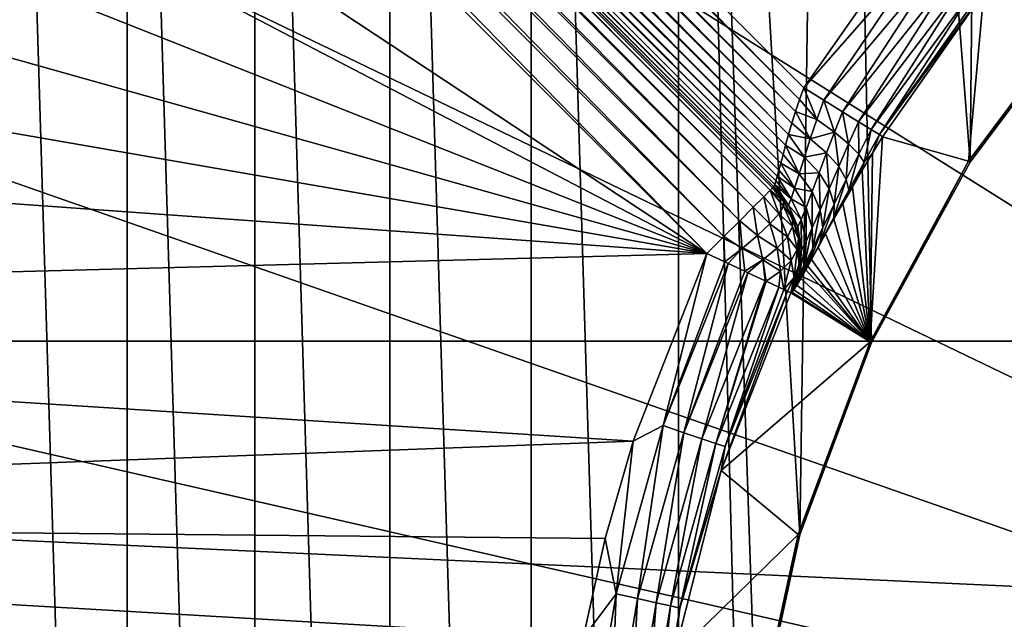
# Model space of a CAD drawing. Units: millimetres. Extents: x -144 to 35, y -71 to 35.
# Drawn here: x -12 to -6, y 2 to 5 of the extents above; entities that cross this region are included whole.
import ezdxf

# ---------------------------------------------------------------- set-up
doc = ezdxf.new("R2010")
doc.units = ezdxf.units.MM
doc.header["$LTSCALE"] = 81.481481
for name, color, linetype in [('112', 7, 'CONTINUOUS'), ('146', 7, 'CONTINUOUS'), ('17', 7, 'CONTINUOUS'), ('4', 7, 'CONTINUOUS'), ('46', 7, 'CONTINUOUS'), ('54', 7, 'CONTINUOUS'), ('6', 7, 'CONTINUOUS'), ('60', 7, 'CONTINUOUS'), ('9', 7, 'CONTINUOUS'), ('91', 7, 'CONTINUOUS'), ('92', 7, 'CONTINUOUS'), ('93', 7, 'CONTINUOUS'), ('94', 7, 'CONTINUOUS')]:
    doc.layers.add(name, color=color, linetype=linetype)

msp = doc.modelspace()

# ---------------------------------------------------------------- linework, layer by layer
at = {"layer": '112', "color": 7, "linetype": 'CONTINUOUS', "true_color": 0xaaaaaa}
for points in [[(-6.5257, 4.1938, 79.5), (-6.5339, 4.1991, 79.5826), (-5.8698, 5.0862, 79.5826), (-6.5257, 4.1938, 79.5)], [(-5.8624, 5.0798, 79.5), (-6.5257, 4.1938, 79.5), (-5.8698, 5.0862, 79.5826), (-5.8624, 5.0798, 79.5)], [(-7.0561, 3.2224, 79.5), (-7.065, 3.2265, 79.5826), (-6.5339, 4.1991, 79.5826), (-7.0561, 3.2224, 79.5)], [(-6.5257, 4.1938, 79.5), (-7.0561, 3.2224, 79.5), (-6.5339, 4.1991, 79.5826), (-6.5257, 4.1938, 79.5)], [(-7.4428, 2.1854, 79.5), (-7.4522, 2.1882, 79.5826), (-7.065, 3.2265, 79.5826), (-7.4428, 2.1854, 79.5)], [(-7.0561, 3.2224, 79.5), (-7.4428, 2.1854, 79.5), (-7.065, 3.2265, 79.5826), (-7.0561, 3.2224, 79.5)], [(-7.6781, 1.1039, 79.5), (-7.6878, 1.1053, 79.5826), (-7.4522, 2.1882, 79.5826), (-7.6781, 1.1039, 79.5)], [(-7.4428, 2.1854, 79.5), (-7.6781, 1.1039, 79.5), (-7.4522, 2.1882, 79.5826), (-7.4428, 2.1854, 79.5)]]:
    msp.add_3dface(points, dxfattribs=at)
at = {"layer": '146', "color": 7, "linetype": 'CONTINUOUS', "true_color": 0xaaaaaa}
for points in [[(-15.9363, 11.6937, 94.3), (-7.9438, 3.7011, 94.3), (-17.1696, 9.7935, 94.3), (-15.9363, 11.6937, 94.3)], [(-7.9438, 3.7011, 94.3), (-17.7046, 8.7896, 94.3), (-17.1696, 9.7935, 94.3), (-7.9438, 3.7011, 94.3)], [(-7.9438, 3.7011, 94.3), (-18.1814, 7.7554, 94.3), (-17.7046, 8.7896, 94.3), (-7.9438, 3.7011, 94.3)], [(-7.9438, 3.7011, 94.3), (-18.5979, 6.6954, 94.3), (-18.1814, 7.7554, 94.3), (-7.9438, 3.7011, 94.3)], [(-7.9438, 3.7011, 94.3), (-18.9524, 5.6138, 94.3), (-18.5979, 6.6954, 94.3), (-7.9438, 3.7011, 94.3)], [(-7.9438, 3.7011, 94.3), (-19.2441, 4.5138, 94.3), (-18.9524, 5.6138, 94.3), (-7.9438, 3.7011, 94.3)], [(-7.9438, 3.7011, 94.3), (-19.472, 3.3987, 94.3), (-19.2441, 4.5138, 94.3), (-7.9438, 3.7011, 94.3)], [(-19.472, 3.3987, 94.3), (-7.9438, 3.7011, 94.3), (-8.3403, 2.6909, 94.3), (-19.472, 3.3987, 94.3)], [(-19.6353, 2.272, 94.3), (-19.472, 3.3987, 94.3), (-8.3403, 2.6909, 94.3), (-19.6353, 2.272, 94.3)], [(-19.6353, 2.272, 94.3), (-8.3403, 2.6909, 94.3), (-8.4917, 2.1662, 94.3), (-19.6353, 2.272, 94.3)], [(-19.7336, 1.1378, 94.3), (-19.6353, 2.272, 94.3), (-8.6104, 1.6319, 94.3), (-19.7336, 1.1378, 94.3)], [(-19.6353, 2.272, 94.3), (-8.4917, 2.1662, 94.3), (-8.6104, 1.6319, 94.3), (-19.6353, 2.272, 94.3)]]:
    msp.add_3dface(points, dxfattribs=at)
at = {"layer": '17', "color": 7, "linetype": 'CONTINUOUS', "true_color": 0xaaaaaa}
for points in [[(-6.9972, 4.3307, 92.8174), (-6.4511, 5.1089, 92.8174), (-6.5339, 4.1991, 79.5826), (-6.9972, 4.3307, 92.8174)], [(-6.5339, 4.1991, 79.5826), (-6.4511, 5.1089, 92.8174), (-5.8698, 5.0862, 79.5826), (-6.5339, 4.1991, 79.5826)], [(-7.0522, 4.241, 92.8234), (-6.9972, 4.3307, 92.8174), (-7.065, 3.2265, 79.5826), (-7.0522, 4.241, 92.8234)], [(-7.065, 3.2265, 79.5826), (-6.9972, 4.3307, 92.8174), (-6.5339, 4.1991, 79.5826), (-7.065, 3.2265, 79.5826)], [(-7.1069, 4.1501, 92.8414), (-7.0522, 4.241, 92.8234), (-7.065, 3.2265, 79.5826), (-7.1069, 4.1501, 92.8414)], [(-7.1602, 4.0595, 92.872), (-7.1069, 4.1501, 92.8414), (-7.065, 3.2265, 79.5826), (-7.1602, 4.0595, 92.872)], [(-7.2114, 3.971, 92.9148), (-7.1602, 4.0595, 92.872), (-7.065, 3.2265, 79.5826), (-7.2114, 3.971, 92.9148)], [(-7.2596, 3.8862, 92.9695), (-7.2114, 3.971, 92.9148), (-7.065, 3.2265, 79.5826), (-7.2596, 3.8862, 92.9695)], [(-7.3041, 3.8068, 93.0352), (-7.2596, 3.8862, 92.9695), (-7.065, 3.2265, 79.5826), (-7.3041, 3.8068, 93.0352)], [(-7.3445, 3.7342, 93.1109), (-7.3041, 3.8068, 93.0352), (-7.065, 3.2265, 79.5826), (-7.3445, 3.7342, 93.1109)], [(-7.3804, 3.6694, 93.1956), (-7.3445, 3.7342, 93.1109), (-7.065, 3.2265, 79.5826), (-7.3804, 3.6694, 93.1956)], [(-7.4005, 3.6332, 93.2528), (-7.3804, 3.6694, 93.1956), (-7.065, 3.2265, 79.5826), (-7.4005, 3.6332, 93.2528)], [(-7.4378, 3.567, 93.3876), (-7.4116, 3.6134, 93.2883), (-7.065, 3.2265, 79.5826), (-7.4378, 3.567, 93.3876)], [(-7.4116, 3.6134, 93.2883), (-7.4005, 3.6332, 93.2528), (-7.065, 3.2265, 79.5826), (-7.4116, 3.6134, 93.2883)], [(-7.459, 3.5312, 93.492), (-7.4378, 3.567, 93.3876), (-7.065, 3.2265, 79.5826), (-7.459, 3.5312, 93.492)], [(-7.4854, 3.4927, 93.7087), (-7.4748, 3.5064, 93.5996), (-7.065, 3.2265, 79.5826), (-7.4854, 3.4927, 93.7087)], [(-7.4748, 3.5064, 93.5996), (-7.459, 3.5312, 93.492), (-7.065, 3.2265, 79.5826), (-7.4748, 3.5064, 93.5996)], [(-7.8664, 2.5323, 93.8174), (-7.4908, 3.4901, 93.8174), (-7.065, 3.2265, 79.5826), (-7.8664, 2.5323, 93.8174)], [(-7.4908, 3.4901, 93.8174), (-7.4854, 3.4927, 93.7087), (-7.065, 3.2265, 79.5826), (-7.4908, 3.4901, 93.8174)], [(-7.4522, 2.1882, 79.5826), (-7.8664, 2.5323, 93.8174), (-7.065, 3.2265, 79.5826), (-7.4522, 2.1882, 79.5826)], [(-8.1201, 1.5352, 93.8174), (-7.8664, 2.5323, 93.8174), (-7.4522, 2.1882, 79.5826), (-8.1201, 1.5352, 93.8174)], [(-7.6878, 1.1053, 79.5826), (-8.1201, 1.5352, 93.8174), (-7.4522, 2.1882, 79.5826), (-7.6878, 1.1053, 79.5826)]]:
    msp.add_3dface(points, dxfattribs=at)
at = {"layer": '4', "color": 7, "linetype": 'CONTINUOUS', "true_color": 0xaaaaaa}
for points in [[(-34.4041, 6.4312, 41.5), (34.8507, 3.2294, 41.5), (-34.8507, 3.2294, 41.5), (-34.4041, 6.4312, 41.5)], [(34.4041, 6.4312, 41.5), (34.8507, 3.2294, 41.5), (-34.4041, 6.4312, 41.5), (34.4041, 6.4312, 41.5)], [(35, 0, 41.5), (-35, 0, 41.5), (-34.8507, 3.2294, 41.5), (35, 0, 41.5)], [(34.8507, 3.2294, 41.5), (35, 0, 41.5), (-34.8507, 3.2294, 41.5), (34.8507, 3.2294, 41.5)]]:
    msp.add_3dface(points, dxfattribs=at)
at = {"layer": '46', "color": 7, "linetype": 'CONTINUOUS', "true_color": 0xaaaaaa}
msp.add_3dface([(-7.4221, 4.5937, 93.3), (-15.3442, 12.5158, 93.3), (-6.8428, 5.4191, 93.3), (-7.4221, 4.5937, 93.3)], dxfattribs=at)
at = {"layer": '54', "color": 7, "linetype": 'CONTINUOUS', "true_color": 0xaaaaaa}
for points in [[(-15.3442, 12.5158, 93.3), (-7.4443, 4.5303, 93.3037), (-15.3805, 12.4598, 93.3043), (-15.3442, 12.5158, 93.3)], [(-15.3442, 12.5158, 93.3), (-7.4221, 4.5937, 93.3), (-7.4443, 4.5303, 93.3037), (-15.3442, 12.5158, 93.3)], [(-15.3805, 12.4598, 93.3043), (-7.4655, 4.4662, 93.3148), (-15.4153, 12.4033, 93.3171), (-15.3805, 12.4598, 93.3043)], [(-7.4443, 4.5303, 93.3037), (-7.4655, 4.4662, 93.3148), (-15.3805, 12.4598, 93.3043), (-7.4443, 4.5303, 93.3037)], [(-15.4153, 12.4033, 93.3171), (-7.4853, 4.403, 93.3333), (-15.4481, 12.3475, 93.3385), (-15.4153, 12.4033, 93.3171)], [(-7.4655, 4.4662, 93.3148), (-7.4853, 4.403, 93.3333), (-15.4153, 12.4033, 93.3171), (-7.4655, 4.4662, 93.3148)], [(-15.4481, 12.3475, 93.3385), (-7.5033, 4.3423, 93.3587), (-15.4782, 12.2935, 93.3681), (-15.4481, 12.3475, 93.3385)], [(-7.4853, 4.403, 93.3333), (-7.5033, 4.3423, 93.3587), (-15.4481, 12.3475, 93.3385), (-7.4853, 4.403, 93.3333)], [(-15.4782, 12.2935, 93.3681), (-7.5194, 4.2856, 93.3903), (-15.5051, 12.2426, 93.4053), (-15.4782, 12.2935, 93.3681)], [(-7.5033, 4.3423, 93.3587), (-7.5194, 4.2856, 93.3903), (-15.4782, 12.2935, 93.3681), (-7.5033, 4.3423, 93.3587)], [(-15.5051, 12.2426, 93.4053), (-7.5335, 4.2342, 93.427), (-15.5284, 12.196, 93.4493), (-15.5051, 12.2426, 93.4053)], [(-7.5194, 4.2856, 93.3903), (-7.5335, 4.2342, 93.427), (-15.5051, 12.2426, 93.4053), (-7.5194, 4.2856, 93.3903)], [(-15.5478, 12.1544, 93.4993), (-7.556, 4.1498, 93.5117), (-15.5631, 12.119, 93.5541), (-15.5478, 12.1544, 93.4993)], [(-15.5284, 12.196, 93.4493), (-7.5456, 4.1887, 93.4678), (-15.5478, 12.1544, 93.4993), (-15.5284, 12.196, 93.4493)], [(-7.5456, 4.1887, 93.4678), (-7.556, 4.1498, 93.5117), (-15.5478, 12.1544, 93.4993), (-7.5456, 4.1887, 93.4678)], [(-7.5335, 4.2342, 93.427), (-7.5456, 4.1887, 93.4678), (-15.5284, 12.196, 93.4493), (-7.5335, 4.2342, 93.427)], [(-15.5631, 12.119, 93.5541), (-7.5721, 4.0923, 93.6055), (-15.5742, 12.0901, 93.6127), (-15.5631, 12.119, 93.5541)], [(-7.5648, 4.1177, 93.5579), (-7.5721, 4.0923, 93.6055), (-15.5631, 12.119, 93.5541), (-7.5648, 4.1177, 93.5579)], [(-7.556, 4.1498, 93.5117), (-7.5648, 4.1177, 93.5579), (-15.5631, 12.119, 93.5541), (-7.556, 4.1498, 93.5117)], [(-15.5811, 12.0684, 93.674), (-7.5833, 4.0612, 93.7027), (-15.584, 12.0541, 93.7368), (-15.5811, 12.0684, 93.674)], [(-7.5902, 4.0547, 93.8), (-15.5828, 12.0472, 93.8), (-15.584, 12.0541, 93.7368), (-7.5902, 4.0547, 93.8)], [(-7.5833, 4.0612, 93.7027), (-7.5902, 4.0547, 93.8), (-15.584, 12.0541, 93.7368), (-7.5833, 4.0612, 93.7027)], [(-15.5742, 12.0901, 93.6127), (-7.5783, 4.0736, 93.6539), (-15.5811, 12.0684, 93.674), (-15.5742, 12.0901, 93.6127)], [(-7.5783, 4.0736, 93.6539), (-7.5833, 4.0612, 93.7027), (-15.5811, 12.0684, 93.674), (-7.5783, 4.0736, 93.6539)], [(-7.5721, 4.0923, 93.6055), (-7.5783, 4.0736, 93.6539), (-15.5742, 12.0901, 93.6127), (-7.5721, 4.0923, 93.6055)]]:
    msp.add_3dface(points, dxfattribs=at)
at = {"layer": '6', "color": 7, "linetype": 'CONTINUOUS', "true_color": 0xaaaaaa}
for points in [[(-6.423, 14.2712, 79.5), (-7.2729, 13.8574, 79.5), (-6.5257, 4.1938, 79.5), (-6.423, 14.2712, 79.5)], [(-5.8624, 5.0798, 79.5), (-6.423, 14.2712, 79.5), (-6.5257, 4.1938, 79.5), (-5.8624, 5.0798, 79.5)], [(-7.2729, 13.8574, 79.5), (-8.0964, 13.3929, 79.5), (-7.4428, 2.1854, 79.5), (-7.2729, 13.8574, 79.5)], [(-7.0561, 3.2224, 79.5), (-7.2729, 13.8574, 79.5), (-7.4428, 2.1854, 79.5), (-7.0561, 3.2224, 79.5)], [(-6.5257, 4.1938, 79.5), (-7.2729, 13.8574, 79.5), (-7.0561, 3.2224, 79.5), (-6.5257, 4.1938, 79.5)], [(-8.0964, 13.3929, 79.5), (-8.8902, 12.8797, 79.5), (-8.0964, -13.3929, 79.5), (-8.0964, 13.3929, 79.5)], [(-8.0964, 13.3929, 79.5), (-8.0964, -13.3929, 79.5), (-7.7571, 0, 79.5), (-8.0964, 13.3929, 79.5)], [(-7.4428, 2.1854, 79.5), (-8.0964, 13.3929, 79.5), (-7.6781, 1.1039, 79.5), (-7.4428, 2.1854, 79.5)], [(-7.6781, 1.1039, 79.5), (-8.0964, 13.3929, 79.5), (-7.7571, 0, 79.5), (-7.6781, 1.1039, 79.5)], [(-8.8902, 12.8797, 79.5), (-9.6517, 12.3194, 79.5), (-8.8902, -12.8797, 79.5), (-8.8902, 12.8797, 79.5)], [(-8.0964, -13.3929, 79.5), (-8.8902, 12.8797, 79.5), (-8.8902, -12.8797, 79.5), (-8.0964, -13.3929, 79.5)], [(-9.6517, 12.3194, 79.5), (-10.3779, 11.7142, 79.5), (-9.6517, -12.3194, 79.5), (-9.6517, 12.3194, 79.5)], [(-8.8902, -12.8797, 79.5), (-9.6517, 12.3194, 79.5), (-9.6517, -12.3194, 79.5), (-8.8902, -12.8797, 79.5)], [(-10.3779, 11.7142, 79.5), (-11.0662, 11.0662, 79.5), (-10.3779, -11.7142, 79.5), (-10.3779, 11.7142, 79.5)], [(-9.6517, -12.3194, 79.5), (-10.3779, 11.7142, 79.5), (-10.3779, -11.7142, 79.5), (-9.6517, -12.3194, 79.5)], [(-11.0662, 11.0662, 79.5), (-11.7142, 10.3779, 79.5), (-11.0662, -11.0662, 79.5), (-11.0662, 11.0662, 79.5)], [(-10.3779, -11.7142, 79.5), (-11.0662, 11.0662, 79.5), (-11.0662, -11.0662, 79.5), (-10.3779, -11.7142, 79.5)], [(-11.0662, -11.0662, 79.5), (-11.7142, 10.3779, 79.5), (-11.7142, -10.3779, 79.5), (-11.0662, -11.0662, 79.5)]]:
    msp.add_3dface(points, dxfattribs=at)
at = {"layer": '60', "color": 7, "linetype": 'CONTINUOUS', "true_color": 0xaaaaaa}
for points in [[(-15.5828, 12.0472, 93.8), (-7.6022, 4.0426, 93.9294), (-15.595, 12.035, 93.9304), (-15.5828, 12.0472, 93.8)], [(-15.5828, 12.0472, 93.8), (-7.5902, 4.0547, 93.8), (-7.6022, 4.0426, 93.9294), (-15.5828, 12.0472, 93.8)], [(-15.6309, 11.9991, 94.0518), (-7.6938, 3.9511, 94.1536), (-15.6863, 11.9437, 94.1536), (-15.6309, 11.9991, 94.0518)], [(-15.6301, 11.9999, 94.05), (-7.6376, 4.0073, 94.05), (-15.6309, 11.9991, 94.0518), (-15.6301, 11.9999, 94.05)], [(-7.6376, 4.0073, 94.05), (-7.6938, 3.9511, 94.1536), (-15.6309, 11.9991, 94.0518), (-7.6376, 4.0073, 94.05)], [(-15.595, 12.035, 93.9304), (-7.6376, 4.0073, 94.05), (-15.6301, 11.9999, 94.05), (-15.595, 12.035, 93.9304)], [(-7.6022, 4.0426, 93.9294), (-7.6376, 4.0073, 94.05), (-15.595, 12.035, 93.9304), (-7.6022, 4.0426, 93.9294)], [(-15.6879, 11.9421, 94.1558), (-7.767, 3.8779, 94.233), (-15.7596, 11.8705, 94.233), (-15.6879, 11.9421, 94.1558)], [(-15.6863, 11.9437, 94.1536), (-7.6938, 3.9511, 94.1536), (-15.6879, 11.9421, 94.1558), (-15.6863, 11.9437, 94.1536)], [(-7.6938, 3.9511, 94.1536), (-7.767, 3.8779, 94.233), (-15.6879, 11.9421, 94.1558), (-7.6938, 3.9511, 94.1536)], [(-15.7622, 11.8678, 94.2352), (-7.8522, 3.7926, 94.283), (-15.8448, 11.7852, 94.283), (-15.7622, 11.8678, 94.2352)], [(-15.7596, 11.8705, 94.233), (-7.767, 3.8779, 94.233), (-15.7622, 11.8678, 94.2352), (-15.7596, 11.8705, 94.233)], [(-7.767, 3.8779, 94.233), (-7.8522, 3.7926, 94.283), (-15.7622, 11.8678, 94.2352), (-7.767, 3.8779, 94.233)], [(-7.9438, 3.7011, 94.3), (-15.9363, 11.6937, 94.3), (-15.8486, 11.7815, 94.2843), (-7.9438, 3.7011, 94.3)], [(-15.8448, 11.7852, 94.283), (-7.8522, 3.7926, 94.283), (-15.8486, 11.7815, 94.2843), (-15.8448, 11.7852, 94.283)], [(-7.8522, 3.7926, 94.283), (-7.9438, 3.7011, 94.3), (-15.8486, 11.7815, 94.2843), (-7.8522, 3.7926, 94.283)]]:
    msp.add_3dface(points, dxfattribs=at)
at = {"layer": '9', "color": 7, "linetype": 'CONTINUOUS', "true_color": 0xaaaaaa}
for points in [[(-7.1864, 20.5377, 98.3086), (0, 0, 98.6884), (-4.8417, 21.2132, 98.3086), (-7.1864, 20.5377, 98.3086)], [(-9.4407, 19.6039, 98.3086), (0, 0, 98.6884), (-7.1864, 20.5377, 98.3086), (-9.4407, 19.6039, 98.3086)], [(-11.5763, 18.4236, 98.3086), (0, 0, 98.6884), (-9.4407, 19.6039, 98.3086), (-11.5763, 18.4236, 98.3086)], [(-13.5663, 17.0117, 98.3086), (0, 0, 98.6884), (-11.5763, 18.4236, 98.3086), (-13.5663, 17.0117, 98.3086)], [(-15.3857, 15.3857, 98.3086), (0, 0, 98.6884), (-13.5663, 17.0117, 98.3086), (-15.3857, 15.3857, 98.3086)], [(-17.0117, 13.5663, 98.3086), (0, 0, 98.6884), (-15.3857, 15.3857, 98.3086), (-17.0117, 13.5663, 98.3086)], [(-18.4236, 11.5763, 98.3086), (0, 0, 98.6884), (-17.0117, 13.5663, 98.3086), (-18.4236, 11.5763, 98.3086)], [(-19.6039, 9.4408, 98.3086), (0, 0, 98.6884), (-18.4236, 11.5763, 98.3086), (-19.6039, 9.4408, 98.3086)], [(-20.5377, 7.1865, 98.3086), (0, 0, 98.6884), (-19.6039, 9.4408, 98.3086), (-20.5377, 7.1865, 98.3086)], [(-21.2132, 4.8418, 98.3086), (0, 0, 98.6884), (-20.5377, 7.1865, 98.3086), (-21.2132, 4.8418, 98.3086)], [(-21.6219, 2.4362, 98.3086), (0, 0, 98.6884), (-21.2132, 4.8418, 98.3086), (-21.6219, 2.4362, 98.3086)], [(-21.7587, 0, 98.3086), (0, 0, 98.6884), (-21.6219, 2.4362, 98.3086), (-21.7587, 0, 98.3086)]]:
    msp.add_3dface(points, dxfattribs=at)
at = {"layer": '91', "color": 7, "linetype": 'CONTINUOUS', "true_color": 0xaaaaaa}
for points in [[(-7.4221, 4.5937, 93.3), (-6.8428, 5.4191, 93.3), (-6.7575, 5.3515, 93.288), (-7.4221, 4.5937, 93.3)], [(-7.3145, 4.5271, 93.2837), (-7.4221, 4.5937, 93.3), (-6.7575, 5.3515, 93.288), (-7.3145, 4.5271, 93.2837)], [(-6.6763, 5.2872, 93.2526), (-7.3145, 4.5271, 93.2837), (-6.7575, 5.3515, 93.288), (-6.6763, 5.2872, 93.2526)], [(-7.2138, 4.4648, 93.2358), (-7.3145, 4.5271, 93.2837), (-6.6763, 5.2872, 93.2526), (-7.2138, 4.4648, 93.2358)], [(-6.603, 5.2292, 93.1955), (-7.2138, 4.4648, 93.2358), (-6.6763, 5.2872, 93.2526), (-6.603, 5.2292, 93.1955)], [(-7.1267, 4.4108, 93.1595), (-7.2138, 4.4648, 93.2358), (-6.603, 5.2292, 93.1955), (-7.1267, 4.4108, 93.1595)], [(-6.5413, 5.1803, 93.1195), (-7.1267, 4.4108, 93.1595), (-6.603, 5.2292, 93.1955), (-6.5413, 5.1803, 93.1195)], [(-7.0588, 4.3689, 93.0597), (-7.1267, 4.4108, 93.1595), (-6.5413, 5.1803, 93.1195), (-7.0588, 4.3689, 93.0597)], [(-6.494, 5.1429, 93.0281), (-7.0588, 4.3689, 93.0597), (-6.5413, 5.1803, 93.1195), (-6.494, 5.1429, 93.0281)], [(-7.0147, 4.3416, 92.9429), (-7.0588, 4.3689, 93.0597), (-6.494, 5.1429, 93.0281), (-7.0147, 4.3416, 92.9429)], [(-6.4634, 5.1187, 92.9258), (-7.0147, 4.3416, 92.9429), (-6.494, 5.1429, 93.0281), (-6.4634, 5.1187, 92.9258)], [(-6.4511, 5.1089, 92.8174), (-7.0147, 4.3416, 92.9429), (-6.4634, 5.1187, 92.9258), (-6.4511, 5.1089, 92.8174)], [(-6.4511, 5.1089, 92.8174), (-6.9972, 4.3307, 92.8174), (-7.0147, 4.3416, 92.9429), (-6.4511, 5.1089, 92.8174)]]:
    msp.add_3dface(points, dxfattribs=at)
at = {"layer": '92', "color": 7, "linetype": 'CONTINUOUS', "true_color": 0xaaaaaa}
for points in [[(-7.4443, 4.5303, 93.3037), (-7.4221, 4.5937, 93.3), (-7.3516, 4.4234, 93.2877), (-7.4443, 4.5303, 93.3037)], [(-7.4221, 4.5937, 93.3), (-7.3145, 4.5271, 93.2837), (-7.3516, 4.4234, 93.2877), (-7.4221, 4.5937, 93.3)], [(-7.4655, 4.4662, 93.3148), (-7.4443, 4.5303, 93.3037), (-7.3516, 4.4234, 93.2877), (-7.4655, 4.4662, 93.3148)], [(-7.3516, 4.4234, 93.2877), (-7.3145, 4.5271, 93.2837), (-7.2571, 4.3552, 93.2352), (-7.3516, 4.4234, 93.2877)], [(-7.3145, 4.5271, 93.2837), (-7.2138, 4.4648, 93.2358), (-7.2571, 4.3552, 93.2352), (-7.3145, 4.5271, 93.2837)], [(-7.4853, 4.403, 93.3333), (-7.4655, 4.4662, 93.3148), (-7.3865, 4.3198, 93.311), (-7.4853, 4.403, 93.3333)], [(-7.3865, 4.3198, 93.311), (-7.4655, 4.4662, 93.3148), (-7.3516, 4.4234, 93.2877), (-7.3865, 4.3198, 93.311)], [(-7.2571, 4.3552, 93.2352), (-7.2138, 4.4648, 93.2358), (-7.1802, 4.2915, 93.1555), (-7.2571, 4.3552, 93.2352)], [(-7.2138, 4.4648, 93.2358), (-7.1267, 4.4108, 93.1595), (-7.1802, 4.2915, 93.1555), (-7.2138, 4.4648, 93.2358)], [(-7.5033, 4.3423, 93.3587), (-7.4853, 4.403, 93.3333), (-7.3865, 4.3198, 93.311), (-7.5033, 4.3423, 93.3587)], [(-7.3865, 4.3198, 93.311), (-7.3516, 4.4234, 93.2877), (-7.2571, 4.3552, 93.2352), (-7.3865, 4.3198, 93.311)], [(-7.1802, 4.2915, 93.1555), (-7.1267, 4.4108, 93.1595), (-7.1259, 4.2363, 93.0538), (-7.1802, 4.2915, 93.1555)], [(-7.1267, 4.4108, 93.1595), (-7.0588, 4.3689, 93.0597), (-7.1259, 4.2363, 93.0538), (-7.1267, 4.4108, 93.1595)], [(-7.2994, 4.2443, 93.2559), (-7.3865, 4.3198, 93.311), (-7.2571, 4.3552, 93.2352), (-7.2994, 4.2443, 93.2559)], [(-7.2994, 4.2443, 93.2559), (-7.2571, 4.3552, 93.2352), (-7.2335, 4.1695, 93.1759), (-7.2994, 4.2443, 93.2559)], [(-7.2335, 4.1695, 93.1759), (-7.2571, 4.3552, 93.2352), (-7.1802, 4.2915, 93.1555), (-7.2335, 4.1695, 93.1759)], [(-7.1259, 4.2363, 93.0538), (-7.0588, 4.3689, 93.0597), (-7.0972, 4.1942, 92.9368), (-7.1259, 4.2363, 93.0538)], [(-7.0588, 4.3689, 93.0597), (-7.0147, 4.3416, 92.9429), (-7.0972, 4.1942, 92.9368), (-7.0588, 4.3689, 93.0597)], [(-7.5194, 4.2856, 93.3903), (-7.5033, 4.3423, 93.3587), (-7.4184, 4.2206, 93.3537), (-7.5194, 4.2856, 93.3903)], [(-7.4184, 4.2206, 93.3537), (-7.5033, 4.3423, 93.3587), (-7.3865, 4.3198, 93.311), (-7.4184, 4.2206, 93.3537)], [(-7.4184, 4.2206, 93.3537), (-7.3865, 4.3198, 93.311), (-7.2994, 4.2443, 93.2559), (-7.4184, 4.2206, 93.3537)], [(-7.0147, 4.3416, 92.9429), (-7.0522, 4.241, 92.8234), (-7.0972, 4.1942, 92.9368), (-7.0147, 4.3416, 92.9429)], [(-6.9972, 4.3307, 92.8174), (-7.0522, 4.241, 92.8234), (-7.0147, 4.3416, 92.9429), (-6.9972, 4.3307, 92.8174)], [(-7.5335, 4.2342, 93.427), (-7.5194, 4.2856, 93.3903), (-7.4468, 4.1301, 93.4153), (-7.5335, 4.2342, 93.427)], [(-7.4468, 4.1301, 93.4153), (-7.5194, 4.2856, 93.3903), (-7.4184, 4.2206, 93.3537), (-7.4468, 4.1301, 93.4153)], [(-7.3396, 4.1362, 93.2989), (-7.4184, 4.2206, 93.3537), (-7.2994, 4.2443, 93.2559), (-7.3396, 4.1362, 93.2989)], [(-7.3396, 4.1362, 93.2989), (-7.2994, 4.2443, 93.2559), (-7.2851, 4.0496, 93.2224), (-7.3396, 4.1362, 93.2989)], [(-7.2851, 4.0496, 93.2224), (-7.2994, 4.2443, 93.2559), (-7.2335, 4.1695, 93.1759), (-7.2851, 4.0496, 93.2224)], [(-7.2335, 4.1695, 93.1759), (-7.1802, 4.2915, 93.1555), (-7.1931, 4.1005, 93.0763), (-7.2335, 4.1695, 93.1759)], [(-7.1931, 4.1005, 93.0763), (-7.1802, 4.2915, 93.1555), (-7.1259, 4.2363, 93.0538), (-7.1931, 4.1005, 93.0763)], [(-7.5456, 4.1887, 93.4678), (-7.5335, 4.2342, 93.427), (-7.4468, 4.1301, 93.4153), (-7.5456, 4.1887, 93.4678)], [(-7.4468, 4.1301, 93.4153), (-7.4184, 4.2206, 93.3537), (-7.3396, 4.1362, 93.2989), (-7.4468, 4.1301, 93.4153)], [(-7.1931, 4.1005, 93.0763), (-7.1259, 4.2363, 93.0538), (-7.1798, 4.0435, 92.963), (-7.1931, 4.1005, 93.0763)], [(-7.1798, 4.0435, 92.963), (-7.1259, 4.2363, 93.0538), (-7.0972, 4.1942, 92.9368), (-7.1798, 4.0435, 92.963)], [(-7.1602, 4.0595, 92.872), (-7.1798, 4.0435, 92.963), (-7.0972, 4.1942, 92.9368), (-7.1602, 4.0595, 92.872)], [(-7.1069, 4.1501, 92.8414), (-7.1602, 4.0595, 92.872), (-7.0972, 4.1942, 92.9368), (-7.1069, 4.1501, 92.8414)], [(-7.0522, 4.241, 92.8234), (-7.1069, 4.1501, 92.8414), (-7.0972, 4.1942, 92.9368), (-7.0522, 4.241, 92.8234)], [(-7.5648, 4.1177, 93.5579), (-7.556, 4.1498, 93.5117), (-7.471, 4.0534, 93.4944), (-7.5648, 4.1177, 93.5579)], [(-7.556, 4.1498, 93.5117), (-7.5456, 4.1887, 93.4678), (-7.471, 4.0534, 93.4944), (-7.556, 4.1498, 93.5117)], [(-7.471, 4.0534, 93.4944), (-7.5456, 4.1887, 93.4678), (-7.4468, 4.1301, 93.4153), (-7.471, 4.0534, 93.4944)], [(-7.2851, 4.0496, 93.2224), (-7.2335, 4.1695, 93.1759), (-7.2585, 3.9665, 93.1291), (-7.2851, 4.0496, 93.2224)], [(-7.2585, 3.9665, 93.1291), (-7.2335, 4.1695, 93.1759), (-7.1931, 4.1005, 93.0763), (-7.2585, 3.9665, 93.1291)], [(-7.5783, 4.0736, 93.6539), (-7.5721, 4.0923, 93.6055), (-7.4904, 3.9956, 93.5885), (-7.5783, 4.0736, 93.6539)], [(-7.5721, 4.0923, 93.6055), (-7.5648, 4.1177, 93.5579), (-7.4904, 3.9956, 93.5885), (-7.5721, 4.0923, 93.6055)], [(-7.4904, 3.9956, 93.5885), (-7.5648, 4.1177, 93.5579), (-7.471, 4.0534, 93.4944), (-7.4904, 3.9956, 93.5885)], [(-7.471, 4.0534, 93.4944), (-7.4468, 4.1301, 93.4153), (-7.3766, 4.0361, 93.3646), (-7.471, 4.0534, 93.4944)], [(-7.3766, 4.0361, 93.3646), (-7.4468, 4.1301, 93.4153), (-7.3396, 4.1362, 93.2989), (-7.3766, 4.0361, 93.3646)], [(-7.3766, 4.0361, 93.3646), (-7.3396, 4.1362, 93.2989), (-7.3332, 3.9375, 93.2958), (-7.3766, 4.0361, 93.3646)], [(-7.3332, 3.9375, 93.2958), (-7.3396, 4.1362, 93.2989), (-7.2851, 4.0496, 93.2224), (-7.3332, 3.9375, 93.2958)], [(-7.2585, 3.9665, 93.1291), (-7.1931, 4.1005, 93.0763), (-7.26, 3.8948, 93.0238), (-7.2585, 3.9665, 93.1291)], [(-7.26, 3.8948, 93.0238), (-7.1931, 4.1005, 93.0763), (-7.1798, 4.0435, 92.963), (-7.26, 3.8948, 93.0238)], [(-7.5902, 4.0547, 93.8), (-7.5833, 4.0612, 93.7027), (-7.5305, 3.9825, 93.8034), (-7.5902, 4.0547, 93.8)], [(-7.5833, 4.0612, 93.7027), (-7.5783, 4.0736, 93.6539), (-7.5043, 3.9614, 93.6938), (-7.5833, 4.0612, 93.7027)], [(-7.5305, 3.9825, 93.8034), (-7.5833, 4.0612, 93.7027), (-7.5161, 3.9602, 93.8043), (-7.5305, 3.9825, 93.8034)], [(-7.5161, 3.9602, 93.8043), (-7.5833, 4.0612, 93.7027), (-7.5123, 3.9537, 93.8046), (-7.5161, 3.9602, 93.8043)], [(-7.5123, 3.9537, 93.8046), (-7.5833, 4.0612, 93.7027), (-7.5043, 3.9614, 93.6938), (-7.5123, 3.9537, 93.8046)], [(-7.5043, 3.9614, 93.6938), (-7.5783, 4.0736, 93.6539), (-7.4904, 3.9956, 93.5885), (-7.5043, 3.9614, 93.6938)], [(-7.4904, 3.9956, 93.5885), (-7.471, 4.0534, 93.4944), (-7.4089, 3.95, 93.4521), (-7.4904, 3.9956, 93.5885)], [(-7.4089, 3.95, 93.4521), (-7.471, 4.0534, 93.4944), (-7.3766, 4.0361, 93.3646), (-7.4089, 3.95, 93.4521)], [(-7.4089, 3.95, 93.4521), (-7.3766, 4.0361, 93.3646), (-7.3757, 3.8402, 93.3959), (-7.4089, 3.95, 93.4521)], [(-7.3757, 3.8402, 93.3959), (-7.3766, 4.0361, 93.3646), (-7.3332, 3.9375, 93.2958), (-7.3757, 3.8402, 93.3959)], [(-7.3332, 3.9375, 93.2958), (-7.2851, 4.0496, 93.2224), (-7.3196, 3.8407, 93.2136), (-7.3332, 3.9375, 93.2958)], [(-7.3196, 3.8407, 93.2136), (-7.2851, 4.0496, 93.2224), (-7.2585, 3.9665, 93.1291), (-7.3196, 3.8407, 93.2136)], [(-7.2596, 3.8862, 92.9695), (-7.26, 3.8948, 93.0238), (-7.1798, 4.0435, 92.963), (-7.2596, 3.8862, 92.9695)], [(-7.2114, 3.971, 92.9148), (-7.2596, 3.8862, 92.9695), (-7.1798, 4.0435, 92.963), (-7.2114, 3.971, 92.9148)], [(-7.1602, 4.0595, 92.872), (-7.2114, 3.971, 92.9148), (-7.1798, 4.0435, 92.963), (-7.1602, 4.0595, 92.872)], [(-7.5043, 3.9614, 93.6938), (-7.4904, 3.9956, 93.5885), (-7.435, 3.8843, 93.559), (-7.5043, 3.9614, 93.6938)], [(-7.435, 3.8843, 93.559), (-7.4904, 3.9956, 93.5885), (-7.4089, 3.95, 93.4521), (-7.435, 3.8843, 93.559)], [(-7.5123, 3.9537, 93.8046), (-7.5043, 3.9614, 93.6938), (-7.4533, 3.8451, 93.6804), (-7.5123, 3.9537, 93.8046)], [(-7.4821, 3.893, 93.8071), (-7.5123, 3.9537, 93.8046), (-7.4624, 3.8363, 93.8092), (-7.4821, 3.893, 93.8071)], [(-7.4624, 3.8363, 93.8092), (-7.5123, 3.9537, 93.8046), (-7.4533, 3.8451, 93.6804), (-7.4624, 3.8363, 93.8092)], [(-7.4533, 3.8451, 93.6804), (-7.5043, 3.9614, 93.6938), (-7.435, 3.8843, 93.559), (-7.4533, 3.8451, 93.6804)], [(-7.435, 3.8843, 93.559), (-7.4089, 3.95, 93.4521), (-7.4098, 3.7653, 93.5198), (-7.435, 3.8843, 93.559)], [(-7.4098, 3.7653, 93.5198), (-7.4089, 3.95, 93.4521), (-7.3757, 3.8402, 93.3959), (-7.4098, 3.7653, 93.5198)], [(-7.3757, 3.8402, 93.3959), (-7.3332, 3.9375, 93.2958), (-7.3734, 3.7311, 93.3294), (-7.3757, 3.8402, 93.3959)], [(-7.3734, 3.7311, 93.3294), (-7.3332, 3.9375, 93.2958), (-7.3196, 3.8407, 93.2136), (-7.3734, 3.7311, 93.3294)], [(-7.3196, 3.8407, 93.2136), (-7.2585, 3.9665, 93.1291), (-7.3348, 3.7551, 93.1205), (-7.3196, 3.8407, 93.2136)], [(-7.3348, 3.7551, 93.1205), (-7.2585, 3.9665, 93.1291), (-7.26, 3.8948, 93.0238), (-7.3348, 3.7551, 93.1205)], [(-7.4533, 3.8451, 93.6804), (-7.435, 3.8843, 93.559), (-7.4333, 3.7202, 93.6618), (-7.4533, 3.8451, 93.6804)], [(-7.4333, 3.7202, 93.6618), (-7.435, 3.8843, 93.559), (-7.4098, 3.7653, 93.5198), (-7.4333, 3.7202, 93.6618)], [(-7.3041, 3.8068, 93.0352), (-7.3348, 3.7551, 93.1205), (-7.26, 3.8948, 93.0238), (-7.3041, 3.8068, 93.0352)], [(-7.2596, 3.8862, 92.9695), (-7.3041, 3.8068, 93.0352), (-7.26, 3.8948, 93.0238), (-7.2596, 3.8862, 92.9695)], [(-7.4624, 3.8363, 93.8092), (-7.4533, 3.8451, 93.6804), (-7.4504, 3.7814, 93.811), (-7.4624, 3.8363, 93.8092)], [(-7.4504, 3.7814, 93.811), (-7.4533, 3.8451, 93.6804), (-7.4447, 3.7295, 93.8124), (-7.4504, 3.7814, 93.811)], [(-7.4447, 3.7295, 93.8124), (-7.4533, 3.8451, 93.6804), (-7.444, 3.7098, 93.8129), (-7.4447, 3.7295, 93.8124)], [(-7.444, 3.7098, 93.8129), (-7.4533, 3.8451, 93.6804), (-7.4333, 3.7202, 93.6618), (-7.444, 3.7098, 93.8129)], [(-7.4098, 3.7653, 93.5198), (-7.3757, 3.8402, 93.3959), (-7.4166, 3.6464, 93.4736), (-7.4098, 3.7653, 93.5198)], [(-7.4166, 3.6464, 93.4736), (-7.3757, 3.8402, 93.3959), (-7.3734, 3.7311, 93.3294), (-7.4166, 3.6464, 93.4736)], [(-7.4005, 3.6332, 93.2528), (-7.3734, 3.7311, 93.3294), (-7.3196, 3.8407, 93.2136), (-7.4005, 3.6332, 93.2528)], [(-7.4005, 3.6332, 93.2528), (-7.3196, 3.8407, 93.2136), (-7.3348, 3.7551, 93.1205), (-7.4005, 3.6332, 93.2528)], [(-7.3041, 3.8068, 93.0352), (-7.3445, 3.7342, 93.1109), (-7.3348, 3.7551, 93.1205), (-7.3041, 3.8068, 93.0352)], [(-7.4531, 3.6061, 93.8152), (-7.4333, 3.7202, 93.6618), (-7.4583, 3.5826, 93.8157), (-7.4531, 3.6061, 93.8152)], [(-7.4583, 3.5826, 93.8157), (-7.4333, 3.7202, 93.6618), (-7.4457, 3.5951, 93.6393), (-7.4583, 3.5826, 93.8157)], [(-7.4472, 3.6445, 93.8144), (-7.4333, 3.7202, 93.6618), (-7.4531, 3.6061, 93.8152), (-7.4472, 3.6445, 93.8144)], [(-7.444, 3.7098, 93.8129), (-7.4333, 3.7202, 93.6618), (-7.4472, 3.6445, 93.8144), (-7.444, 3.7098, 93.8129)], [(-7.4333, 3.7202, 93.6618), (-7.4098, 3.7653, 93.5198), (-7.4457, 3.5951, 93.6393), (-7.4333, 3.7202, 93.6618)], [(-7.4457, 3.5951, 93.6393), (-7.4098, 3.7653, 93.5198), (-7.4166, 3.6464, 93.4736), (-7.4457, 3.5951, 93.6393)], [(-7.4116, 3.6134, 93.2883), (-7.4378, 3.567, 93.3876), (-7.3734, 3.7311, 93.3294), (-7.4116, 3.6134, 93.2883)], [(-7.4378, 3.567, 93.3876), (-7.4166, 3.6464, 93.4736), (-7.3734, 3.7311, 93.3294), (-7.4378, 3.567, 93.3876)], [(-7.4005, 3.6332, 93.2528), (-7.4116, 3.6134, 93.2883), (-7.3734, 3.7311, 93.3294), (-7.4005, 3.6332, 93.2528)], [(-7.3804, 3.6694, 93.1956), (-7.4005, 3.6332, 93.2528), (-7.3348, 3.7551, 93.1205), (-7.3804, 3.6694, 93.1956)], [(-7.3445, 3.7342, 93.1109), (-7.3804, 3.6694, 93.1956), (-7.3348, 3.7551, 93.1205), (-7.3445, 3.7342, 93.1109)], [(-7.459, 3.5312, 93.492), (-7.4748, 3.5064, 93.5996), (-7.4166, 3.6464, 93.4736), (-7.459, 3.5312, 93.492)], [(-7.4748, 3.5064, 93.5996), (-7.4457, 3.5951, 93.6393), (-7.4166, 3.6464, 93.4736), (-7.4748, 3.5064, 93.5996)], [(-7.4378, 3.567, 93.3876), (-7.459, 3.5312, 93.492), (-7.4166, 3.6464, 93.4736), (-7.4378, 3.567, 93.3876)], [(-7.4854, 3.4927, 93.7087), (-7.4908, 3.4901, 93.8174), (-7.4583, 3.5826, 93.8157), (-7.4854, 3.4927, 93.7087)], [(-7.4748, 3.5064, 93.5996), (-7.4854, 3.4927, 93.7087), (-7.4457, 3.5951, 93.6393), (-7.4748, 3.5064, 93.5996)], [(-7.4854, 3.4927, 93.7087), (-7.4583, 3.5826, 93.8157), (-7.4457, 3.5951, 93.6393), (-7.4854, 3.4927, 93.7087)]]:
    msp.add_3dface(points, dxfattribs=at)
at = {"layer": '93', "color": 7, "linetype": 'CONTINUOUS', "true_color": 0xaaaaaa}
for points in [[(-7.6376, 4.0073, 94.05), (-7.6022, 4.0426, 93.9294), (-7.5565, 3.9146, 94.0334), (-7.6376, 4.0073, 94.05)], [(-7.6022, 4.0426, 93.9294), (-7.5902, 4.0547, 93.8), (-7.5305, 3.9825, 93.8034), (-7.6022, 4.0426, 93.9294)], [(-7.6022, 4.0426, 93.9294), (-7.5305, 3.9825, 93.8034), (-7.5317, 3.9561, 93.9232), (-7.6022, 4.0426, 93.9294)], [(-7.5565, 3.9146, 94.0334), (-7.6022, 4.0426, 93.9294), (-7.5317, 3.9561, 93.9232), (-7.5565, 3.9146, 94.0334)], [(-7.6938, 3.9511, 94.1536), (-7.6376, 4.0073, 94.05), (-7.6038, 3.8607, 94.1301), (-7.6938, 3.9511, 94.1536)], [(-7.6038, 3.8607, 94.1301), (-7.6376, 4.0073, 94.05), (-7.5565, 3.9146, 94.0334), (-7.6038, 3.8607, 94.1301)], [(-7.5305, 3.9825, 93.8034), (-7.4821, 3.893, 93.8071), (-7.5317, 3.9561, 93.9232), (-7.5305, 3.9825, 93.8034)], [(-7.5305, 3.9825, 93.8034), (-7.5161, 3.9602, 93.8043), (-7.5123, 3.9537, 93.8046), (-7.5305, 3.9825, 93.8034)], [(-7.5305, 3.9825, 93.8034), (-7.5123, 3.9537, 93.8046), (-7.4821, 3.893, 93.8071), (-7.5305, 3.9825, 93.8034)], [(-7.767, 3.8779, 94.233), (-7.6938, 3.9511, 94.1536), (-7.6707, 3.7976, 94.2076), (-7.767, 3.8779, 94.233)], [(-7.6707, 3.7976, 94.2076), (-7.6938, 3.9511, 94.1536), (-7.6038, 3.8607, 94.1301), (-7.6707, 3.7976, 94.2076)], [(-7.5565, 3.9146, 94.0334), (-7.5317, 3.9561, 93.9232), (-7.4822, 3.8472, 93.9249), (-7.5565, 3.9146, 94.0334)], [(-7.5317, 3.9561, 93.9232), (-7.4821, 3.893, 93.8071), (-7.4822, 3.8472, 93.9249), (-7.5317, 3.9561, 93.9232)], [(-7.8522, 3.7926, 94.283), (-7.767, 3.8779, 94.233), (-7.7535, 3.7288, 94.2616), (-7.8522, 3.7926, 94.283)], [(-7.7535, 3.7288, 94.2616), (-7.767, 3.8779, 94.233), (-7.6707, 3.7976, 94.2076), (-7.7535, 3.7288, 94.2616)], [(-7.6038, 3.8607, 94.1301), (-7.5565, 3.9146, 94.0334), (-7.5102, 3.7919, 94.0319), (-7.6038, 3.8607, 94.1301)], [(-7.5102, 3.7919, 94.0319), (-7.5565, 3.9146, 94.0334), (-7.4822, 3.8472, 93.9249), (-7.5102, 3.7919, 94.0319)], [(-7.4821, 3.893, 93.8071), (-7.4504, 3.7814, 93.811), (-7.4822, 3.8472, 93.9249), (-7.4821, 3.893, 93.8071)], [(-7.4821, 3.893, 93.8071), (-7.4624, 3.8363, 93.8092), (-7.4504, 3.7814, 93.811), (-7.4821, 3.893, 93.8071)], [(-7.6707, 3.7976, 94.2076), (-7.6038, 3.8607, 94.1301), (-7.5648, 3.7309, 94.1248), (-7.6707, 3.7976, 94.2076)], [(-7.5648, 3.7309, 94.1248), (-7.6038, 3.8607, 94.1301), (-7.5102, 3.7919, 94.0319), (-7.5648, 3.7309, 94.1248)], [(-7.5102, 3.7919, 94.0319), (-7.4822, 3.8472, 93.9249), (-7.4572, 3.7235, 93.9129), (-7.5102, 3.7919, 94.0319)], [(-7.4822, 3.8472, 93.9249), (-7.4504, 3.7814, 93.811), (-7.4572, 3.7235, 93.9129), (-7.4822, 3.8472, 93.9249)], [(-7.9438, 3.7011, 94.3), (-7.8522, 3.7926, 94.283), (-7.8477, 3.6564, 94.2886), (-7.9438, 3.7011, 94.3)], [(-7.8477, 3.6564, 94.2886), (-7.8522, 3.7926, 94.283), (-7.7535, 3.7288, 94.2616), (-7.8477, 3.6564, 94.2886)], [(-7.7535, 3.7288, 94.2616), (-7.6707, 3.7976, 94.2076), (-7.6426, 3.6682, 94.1978), (-7.7535, 3.7288, 94.2616)], [(-7.6426, 3.6682, 94.1978), (-7.6707, 3.7976, 94.2076), (-7.5648, 3.7309, 94.1248), (-7.6426, 3.6682, 94.1978)], [(-7.5648, 3.7309, 94.1248), (-7.5102, 3.7919, 94.0319), (-7.4898, 3.6635, 94.0062), (-7.5648, 3.7309, 94.1248)], [(-7.4898, 3.6635, 94.0062), (-7.5102, 3.7919, 94.0319), (-7.4572, 3.7235, 93.9129), (-7.4898, 3.6635, 94.0062)], [(-7.4504, 3.7814, 93.811), (-7.4472, 3.6445, 93.8144), (-7.4572, 3.7235, 93.9129), (-7.4504, 3.7814, 93.811)], [(-7.4504, 3.7814, 93.811), (-7.4447, 3.7295, 93.8124), (-7.444, 3.7098, 93.8129), (-7.4504, 3.7814, 93.811)], [(-7.4504, 3.7814, 93.811), (-7.444, 3.7098, 93.8129), (-7.4472, 3.6445, 93.8144), (-7.4504, 3.7814, 93.811)], [(-7.8477, 3.6564, 94.2886), (-7.7535, 3.7288, 94.2616), (-7.8294, 3.6479, 94.2838), (-7.8477, 3.6564, 94.2886)], [(-7.8294, 3.6479, 94.2838), (-7.7535, 3.7288, 94.2616), (-7.7391, 3.6058, 94.2461), (-7.8294, 3.6479, 94.2838)], [(-7.7391, 3.6058, 94.2461), (-7.7535, 3.7288, 94.2616), (-7.6426, 3.6682, 94.1978), (-7.7391, 3.6058, 94.2461)], [(-7.6426, 3.6682, 94.1978), (-7.5648, 3.7309, 94.1248), (-7.5467, 3.6056, 94.0885), (-7.6426, 3.6682, 94.1978)], [(-7.5467, 3.6056, 94.0885), (-7.5648, 3.7309, 94.1248), (-7.4898, 3.6635, 94.0062), (-7.5467, 3.6056, 94.0885)], [(-7.4898, 3.6635, 94.0062), (-7.4572, 3.7235, 93.9129), (-7.4739, 3.5729, 93.9133), (-7.4898, 3.6635, 94.0062)], [(-7.4572, 3.7235, 93.9129), (-7.4472, 3.6445, 93.8144), (-7.4739, 3.5729, 93.9133), (-7.4572, 3.7235, 93.9129)], [(-7.7391, 3.6058, 94.2461), (-7.6426, 3.6682, 94.1978), (-7.7227, 3.5981, 94.2365), (-7.7391, 3.6058, 94.2461)], [(-7.7227, 3.5981, 94.2365), (-7.6426, 3.6682, 94.1978), (-7.6291, 3.5545, 94.1598), (-7.7227, 3.5981, 94.2365)], [(-7.6291, 3.5545, 94.1598), (-7.6426, 3.6682, 94.1978), (-7.6248, 3.5525, 94.1552), (-7.6291, 3.5545, 94.1598)], [(-7.6248, 3.5525, 94.1552), (-7.6426, 3.6682, 94.1978), (-7.5467, 3.6056, 94.0885), (-7.6248, 3.5525, 94.1552)], [(-7.5467, 3.6056, 94.0885), (-7.4898, 3.6635, 94.0062), (-7.5297, 3.5082, 94.0033), (-7.5467, 3.6056, 94.0885)], [(-7.5297, 3.5082, 94.0033), (-7.4898, 3.6635, 94.0062), (-7.4739, 3.5729, 93.9133), (-7.5297, 3.5082, 94.0033)], [(-7.4908, 3.4901, 93.8174), (-7.4472, 3.6445, 93.8144), (-7.4583, 3.5826, 93.8157), (-7.4908, 3.4901, 93.8174)], [(-7.4472, 3.6445, 93.8144), (-7.4908, 3.4901, 93.8174), (-7.4739, 3.5729, 93.9133), (-7.4472, 3.6445, 93.8144)], [(-7.4472, 3.6445, 93.8144), (-7.4531, 3.6061, 93.8152), (-7.4583, 3.5826, 93.8157), (-7.4472, 3.6445, 93.8144)], [(-7.6248, 3.5525, 94.1552), (-7.5467, 3.6056, 94.0885), (-7.5567, 3.5208, 94.0601), (-7.6248, 3.5525, 94.1552)], [(-7.5567, 3.5208, 94.0601), (-7.5467, 3.6056, 94.0885), (-7.5297, 3.5082, 94.0033), (-7.5567, 3.5208, 94.0601)], [(-7.5297, 3.5082, 94.0033), (-7.4739, 3.5729, 93.9133), (-7.5096, 3.4988, 93.9434), (-7.5297, 3.5082, 94.0033)], [(-7.4739, 3.5729, 93.9133), (-7.4908, 3.4901, 93.8174), (-7.5096, 3.4988, 93.9434), (-7.4739, 3.5729, 93.9133)]]:
    msp.add_3dface(points, dxfattribs=at)
at = {"layer": '94', "color": 7, "linetype": 'CONTINUOUS', "true_color": 0xaaaaaa}
for points in [[(-7.9438, 3.7011, 94.3), (-8.1798, 2.7745, 94.2838), (-8.3403, 2.6909, 94.3), (-7.9438, 3.7011, 94.3)], [(-7.9438, 3.7011, 94.3), (-7.8477, 3.6564, 94.2886), (-8.1798, 2.7745, 94.2838), (-7.9438, 3.7011, 94.3)], [(-7.8477, 3.6564, 94.2886), (-7.8294, 3.6479, 94.2838), (-8.1798, 2.7745, 94.2838), (-7.8477, 3.6564, 94.2886)], [(-8.1798, 2.7745, 94.2838), (-7.8294, 3.6479, 94.2838), (-8.0676, 2.7364, 94.2361), (-8.1798, 2.7745, 94.2838)], [(-7.8294, 3.6479, 94.2838), (-7.7391, 3.6058, 94.2461), (-8.0676, 2.7364, 94.2361), (-7.8294, 3.6479, 94.2838)], [(-7.7391, 3.6058, 94.2461), (-7.7227, 3.5981, 94.2365), (-8.0676, 2.7364, 94.2361), (-7.7391, 3.6058, 94.2461)], [(-8.0676, 2.7364, 94.2361), (-7.7227, 3.5981, 94.2365), (-7.9705, 2.7035, 94.1598), (-8.0676, 2.7364, 94.2361)], [(-7.7227, 3.5981, 94.2365), (-7.6291, 3.5545, 94.1598), (-7.9705, 2.7035, 94.1598), (-7.7227, 3.5981, 94.2365)], [(-7.9705, 2.7035, 94.1598), (-7.6291, 3.5545, 94.1598), (-7.8949, 2.6778, 94.0601), (-7.9705, 2.7035, 94.1598)], [(-7.6291, 3.5545, 94.1598), (-7.6248, 3.5525, 94.1552), (-7.8949, 2.6778, 94.0601), (-7.6291, 3.5545, 94.1598)], [(-7.6248, 3.5525, 94.1552), (-7.5567, 3.5208, 94.0601), (-7.8949, 2.6778, 94.0601), (-7.6248, 3.5525, 94.1552)], [(-7.8949, 2.6778, 94.0601), (-7.5567, 3.5208, 94.0601), (-7.8456, 2.6611, 93.9434), (-7.8949, 2.6778, 94.0601)], [(-7.5567, 3.5208, 94.0601), (-7.5297, 3.5082, 94.0033), (-7.8456, 2.6611, 93.9434), (-7.5567, 3.5208, 94.0601)], [(-7.5297, 3.5082, 94.0033), (-7.5096, 3.4988, 93.9434), (-7.8456, 2.6611, 93.9434), (-7.5297, 3.5082, 94.0033)], [(-7.4908, 3.4901, 93.8174), (-7.8664, 2.5323, 93.8174), (-7.5096, 3.4988, 93.9434), (-7.4908, 3.4901, 93.8174)], [(-7.5096, 3.4988, 93.9434), (-7.8664, 2.5323, 93.8174), (-7.8456, 2.6611, 93.9434), (-7.5096, 3.4988, 93.9434)], [(-8.1798, 2.7745, 94.2838), (-8.4331, 1.8681, 94.2838), (-8.3403, 2.6909, 94.3), (-8.1798, 2.7745, 94.2838)], [(-8.4331, 1.8681, 94.2838), (-8.1798, 2.7745, 94.2838), (-8.3174, 1.8425, 94.2361), (-8.4331, 1.8681, 94.2838)], [(-8.3174, 1.8425, 94.2361), (-8.1798, 2.7745, 94.2838), (-8.0676, 2.7364, 94.2361), (-8.3174, 1.8425, 94.2361)], [(-8.3174, 1.8425, 94.2361), (-8.0676, 2.7364, 94.2361), (-8.2173, 1.8203, 94.1598), (-8.3174, 1.8425, 94.2361)], [(-8.2173, 1.8203, 94.1598), (-8.0676, 2.7364, 94.2361), (-7.9705, 2.7035, 94.1598), (-8.2173, 1.8203, 94.1598)], [(-8.3403, 2.6909, 94.3), (-8.4331, 1.8681, 94.2838), (-8.4917, 2.1662, 94.3), (-8.3403, 2.6909, 94.3)], [(-8.2173, 1.8203, 94.1598), (-7.9705, 2.7035, 94.1598), (-8.1393, 1.8031, 94.0601), (-8.2173, 1.8203, 94.1598)], [(-8.1393, 1.8031, 94.0601), (-7.9705, 2.7035, 94.1598), (-7.8949, 2.6778, 94.0601), (-8.1393, 1.8031, 94.0601)], [(-8.1393, 1.8031, 94.0601), (-7.8949, 2.6778, 94.0601), (-8.0886, 1.7918, 93.9434), (-8.1393, 1.8031, 94.0601)], [(-8.0886, 1.7918, 93.9434), (-7.8949, 2.6778, 94.0601), (-7.8456, 2.6611, 93.9434), (-8.0886, 1.7918, 93.9434)], [(-7.8664, 2.5323, 93.8174), (-8.0886, 1.7918, 93.9434), (-7.8456, 2.6611, 93.9434), (-7.8664, 2.5323, 93.8174)], [(-7.8664, 2.5323, 93.8174), (-8.1201, 1.5352, 93.8174), (-8.0886, 1.7918, 93.9434), (-7.8664, 2.5323, 93.8174)], [(-8.4917, 2.1662, 94.3), (-8.4331, 1.8681, 94.2838), (-8.6104, 1.6319, 94.3), (-8.4917, 2.1662, 94.3)], [(-8.4331, 1.8681, 94.2838), (-8.5863, 0.9396, 94.2838), (-8.6104, 1.6319, 94.3), (-8.4331, 1.8681, 94.2838)], [(-8.5863, 0.9396, 94.2838), (-8.4331, 1.8681, 94.2838), (-8.4685, 0.9268, 94.2361), (-8.5863, 0.9396, 94.2838)], [(-8.4685, 0.9268, 94.2361), (-8.4331, 1.8681, 94.2838), (-8.3174, 1.8425, 94.2361), (-8.4685, 0.9268, 94.2361)], [(-8.4685, 0.9268, 94.2361), (-8.3174, 1.8425, 94.2361), (-8.3665, 0.9156, 94.1598), (-8.4685, 0.9268, 94.2361)], [(-8.3665, 0.9156, 94.1598), (-8.3174, 1.8425, 94.2361), (-8.2173, 1.8203, 94.1598), (-8.3665, 0.9156, 94.1598)], [(-8.3665, 0.9156, 94.1598), (-8.2173, 1.8203, 94.1598), (-8.2872, 0.9069, 94.0601), (-8.3665, 0.9156, 94.1598)], [(-8.2872, 0.9069, 94.0601), (-8.2173, 1.8203, 94.1598), (-8.1393, 1.8031, 94.0601), (-8.2872, 0.9069, 94.0601)], [(-8.2872, 0.9069, 94.0601), (-8.1393, 1.8031, 94.0601), (-8.2355, 0.9013, 93.9434), (-8.2872, 0.9069, 94.0601)], [(-8.2355, 0.9013, 93.9434), (-8.1393, 1.8031, 94.0601), (-8.0886, 1.7918, 93.9434), (-8.2355, 0.9013, 93.9434)], [(-8.1201, 1.5352, 93.8174), (-8.2355, 0.9013, 93.9434), (-8.0886, 1.7918, 93.9434), (-8.1201, 1.5352, 93.8174)]]:
    msp.add_3dface(points, dxfattribs=at)

doc.saveas('drawing.dxf')
